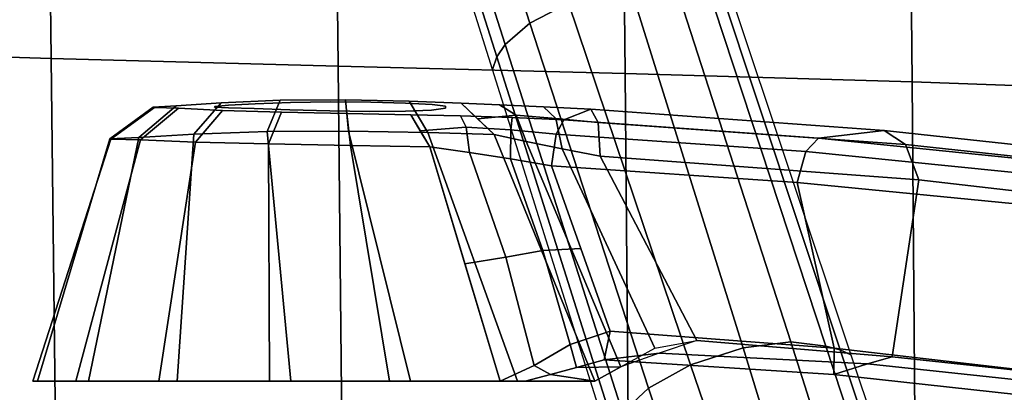
# Model space of a CAD drawing. Units: millimetres. Extents: x 7918 to 53433, y 712 to 81661.
# Drawn here: x 8981 to 9105, y 1456 to 1503 of the extents above; entities that cross this region are included whole.
import ezdxf

# ---------------------------------------------------------------- set-up
doc = ezdxf.new("R2010")
doc.units = ezdxf.units.MM
doc.header["$LTSCALE"] = 200
for name, color, linetype in [('2ddim', 7, 'Continuous'), ('72_HWAP_INSERT', 7, 'Continuous'), ('72_HWAP_SS_D3_A_2DFURN_2D3-ZODY-SEAT', 7, 'Continuous'), ('72_HWAP_SS_D3_A_2DFURN_2D3-ZODY_2DARM', 7, 'Continuous'), ('72_HWAP_SS_D3_A_2DFURN_2D3-ZODY_2DBASE', 7, 'Continuous'), ('72_HWAP_SS_D3_A_2DFURN_2D3-ZODY_2DBASE_2DACCESSORY', 7, 'Continuous')]:
    doc.layers.add(name, color=color, linetype=linetype)
doc.styles.add('Trebuchet', font='trebuc.TTF')
doc.dimstyles.new('MM', dxfattribs={"dimscale": 350, "dimtxt": 0.3, "dimasz": 0.18, "dimexe": 0.18, "dimexo": 0.0625, "dimgap": 0.09, "dimtad": 1, "dimtoh": 1, "dimdec": 0, "dimzin": 0, "dimdsep": 46, "dimtxsty": 'Trebuchet', "dimcen": 0.09, "dimclrd": 11, "dimclre": 11, "dimclrt": 2, "dimadec": 0, "dimazin": 0, "dimtfac": 1, "dimtdec": 0, "dimtofl": 0, "dimtmove": 0, "dimatfit": 3, "dimfxl": 0, "dimtolj": 1, "dimtzin": 0, "dimarcsym": 0})

# ---------------------------------------------------------------- blocks, each defined once
blk = doc.blocks.new('72HCSS3SZT-20-702MA1-ARM')
for points, invisible_edges in [([(0.07958, 0.15623, 0.31165), (0.07261, 0.15622, 0.308), (0.06777, 0.156, 0.31208), (0.07625, 0.15605, 0.31554)], 5), ([(0.07958, 0.15623, 0.31165), (0.08398, 0.15634, 0.30903), (0.07912, 0.15646, 0.30288), (0.07261, 0.15622, 0.308)], 10), ([(0.08398, 0.15634, 0.30903), (0.07958, 0.15623, 0.31165), (0.07455, 0.15556, 0.32549), (0.07631, 0.15535, 0.33031)], 10), ([(0.07625, 0.15605, 0.31554), (0.07455, 0.15582, 0.32037), (0.07455, 0.15556, 0.32549), (0.07958, 0.15623, 0.31165)], 4), ([(0.08902, 0.15637, 0.30808), (0.08398, 0.15634, 0.30903), (0.07631, 0.15535, 0.33031), (0.07961, 0.1552, 0.33424)], 10), ([(0.08398, 0.15634, 0.30903), (0.08902, 0.15637, 0.30808), (0.08714, 0.15662, 0.30076), (0.07912, 0.15646, 0.30288)], 10), ([(0.09409, 0.15629, 0.30897), (0.08902, 0.15637, 0.30808), (0.07961, 0.1552, 0.33424), (0.08407, 0.15517, 0.33678)], 10), ([(0.09854, 0.15612, 0.31151), (0.09409, 0.15629, 0.30897), (0.08407, 0.15517, 0.33678), (0.08914, 0.15525, 0.33764)], 10), ([(0.08902, 0.15637, 0.30808), (0.09409, 0.15629, 0.30897), (0.09538, 0.15657, 0.30159), (0.08714, 0.15662, 0.30076)], 10), ([(0.09409, 0.15629, 0.30897), (0.09854, 0.15612, 0.31151), (0.1028, 0.15626, 0.30523), (0.09538, 0.15657, 0.30159)], 10), ([(0.09854, 0.15612, 0.31151), (0.10186, 0.15594, 0.31542), (0.10848, 0.15587, 0.31127), (0.1028, 0.15626, 0.30523)], 10), ([(0.07455, 0.15582, 0.32037), (0.06221, 0.15574, 0.31508), (0.05625, 0.15545, 0.31724), (0.07455, 0.15556, 0.32549)], 5), ([(0.07455, 0.15556, 0.32549), (0.05625, 0.15545, 0.31724), (0.05966, 0.15413, 0.34173), (0.07455, 0.15556, 0.32549)], 5), ([(0.07631, 0.15535, 0.33031), (0.07455, 0.15556, 0.32549), (0.05966, 0.15413, 0.34173), (0.06617, 0.15442, 0.34102)], 10), ([(0.07625, 0.15605, 0.31554), (0.06777, 0.156, 0.31208), (0.06221, 0.15574, 0.31508), (0.07455, 0.15582, 0.32037)], 5), ([(0.07961, 0.1552, 0.33424), (0.07631, 0.15535, 0.33031), (0.06617, 0.15442, 0.34102), (0.07269, 0.15462, 0.34159)], 10), ([(0.08407, 0.15517, 0.33678), (0.07961, 0.1552, 0.33424), (0.07269, 0.15462, 0.34159), (0.07893, 0.15474, 0.3436)], 10), ([(0.08914, 0.15525, 0.33764), (0.08407, 0.15517, 0.33678), (0.07893, 0.15474, 0.3436), (0.08697, 0.15489, 0.34568)], 10), ([(0.09418, 0.15538, 0.33671), (0.08914, 0.15525, 0.33764), (0.08697, 0.15489, 0.34568), (0.0952, 0.15507, 0.34487)], 10), ([(0.10186, 0.15594, 0.31542), (0.09854, 0.15612, 0.31151), (0.08914, 0.15525, 0.33764), (0.09418, 0.15538, 0.33671)], 10), ([(0.10361, 0.15581, 0.32024), (0.10186, 0.15594, 0.31542), (0.09418, 0.15538, 0.33671), (0.09863, 0.15552, 0.33416)], 10), ([(0.09863, 0.15552, 0.33416), (0.09418, 0.15538, 0.33671), (0.0952, 0.15507, 0.34487), (0.10265, 0.15527, 0.34122)], 10), ([(0.10366, 0.1557, 0.32538), (0.10361, 0.15581, 0.32024), (0.09863, 0.15552, 0.33416), (0.1019, 0.15564, 0.33021)], 2), ([(0.1019, 0.15564, 0.33021), (0.09863, 0.15552, 0.33416), (0.10265, 0.15527, 0.34122), (0.10817, 0.15556, 0.33503)], 10), ([(0.10186, 0.15594, 0.31542), (0.10361, 0.15581, 0.32024), (0.11136, 0.1557, 0.31906), (0.10848, 0.15587, 0.31127)], 10), ([(0.10366, 0.1557, 0.32538), (0.1019, 0.15564, 0.33021), (0.10817, 0.15556, 0.33503), (0.11121, 0.15568, 0.32733)], 10), ([(0.10361, 0.15581, 0.32024), (0.10366, 0.1557, 0.32538), (0.11121, 0.15568, 0.32733), (0.11136, 0.1557, 0.31906)], 10)]:
    blk.add_3dface(points, dxfattribs=dict(invisible_edges=invisible_edges))
for points in [[(0.04765, 0.12478, 0.3137), (0.05247, 0.12306, 0.30886), (0.05806, 0.12299, 0.34859), (0.05459, 0.12397, 0.34766)], [(0.05247, 0.12306, 0.30886), (0.05577, 0.12128, 0.30471), (0.06136, 0.12211, 0.35001), (0.05806, 0.12299, 0.34859)], [(0.05577, 0.12128, 0.30471), (0.0655, 0.12128, 0.29315), (0.06454, 0.12128, 0.35178), (0.06136, 0.12211, 0.35001)]]:
    blk.add_3dface(points)
mesh = blk.add_polymesh((4, 3))
for k, corner in enumerate([(0.05508, 0.14956, 0.31086), (0.05534, 0.1538, 0.31291), (0.05625, 0.15545, 0.31724), (0.05988, 0.15048, 0.30923), (0.06069, 0.1543, 0.31121), (0.06221, 0.15574, 0.31508), (0.0644, 0.15139, 0.30698), (0.06566, 0.15469, 0.30894), (0.06777, 0.156, 0.31208), (0.06842, 0.15226, 0.30388), (0.07052, 0.15424, 0.30594), (0.07261, 0.15622, 0.308)]):
    mesh.set_mesh_vertex(divmod(k, 3), corner)
mesh = blk.add_polymesh((2, 13))
for k, corner in enumerate([(0.07261, 0.15622, 0.308), (0.07912, 0.15646, 0.30288), (0.08714, 0.15662, 0.30076), (0.09538, 0.15657, 0.30159), (0.1028, 0.15626, 0.30523), (0.10848, 0.15587, 0.31127), (0.11136, 0.1557, 0.31906), (0.11121, 0.15568, 0.32733), (0.10817, 0.15556, 0.33503), (0.10265, 0.15527, 0.34122), (0.0952, 0.15507, 0.34487), (0.08697, 0.15489, 0.34568), (0.07893, 0.15474, 0.3436), (0.06842, 0.15226, 0.30388), (0.07677, 0.15251, 0.29779), (0.08676, 0.15268, 0.29511), (0.09702, 0.15263, 0.29622), (0.10623, 0.1523, 0.30083), (0.11316, 0.15191, 0.30843), (0.11683, 0.15173, 0.31805), (0.11671, 0.1517, 0.32835), (0.11296, 0.15159, 0.33796), (0.10605, 0.15129, 0.34563), (0.09683, 0.15108, 0.35029), (0.08654, 0.15089, 0.35129), (0.07655, 0.15074, 0.34864)]):
    mesh.set_mesh_vertex(divmod(k, 13), corner)
mesh = blk.add_polymesh((4, 3))
for k, corner in enumerate([(-0.06482, 0.13538, 0.33678), (-0.06047, 0.14076, 0.33893), (-0.05419, 0.14317, 0.34093), (-0.02506, 0.14196, 0.32826), (-0.02211, 0.14681, 0.33042), (-0.01755, 0.1488, 0.33306), (0.01496, 0.14659, 0.31972), (0.01665, 0.15102, 0.3217), (0.01933, 0.15277, 0.32533), (0.05508, 0.14956, 0.31086), (0.05534, 0.1538, 0.31291), (0.05625, 0.15545, 0.31724)]):
    mesh.set_mesh_vertex(divmod(k, 3), corner)
mesh = blk.add_polymesh((2, 4))
for k, corner in enumerate([(0.05625, 0.15545, 0.31724), (0.01933, 0.15277, 0.32533), (-0.01755, 0.1488, 0.33306), (-0.05419, 0.14317, 0.34093), (0.05966, 0.15413, 0.34173), (0.02759, 0.15181, 0.34875), (-0.00444, 0.14854, 0.35555), (-0.03641, 0.14404, 0.36192)]):
    mesh.set_mesh_vertex(divmod(k, 4), corner)
mesh = blk.add_polymesh((4, 3))
for k, corner in enumerate([(-0.03641, 0.14404, 0.36192), (-0.03337, 0.14266, 0.36492), (-0.03145, 0.13901, 0.36663), (-0.00444, 0.14854, 0.35555), (-0.00207, 0.147, 0.35877), (-0.00062, 0.14322, 0.36048), (0.02759, 0.15181, 0.34875), (0.02921, 0.15013, 0.35236), (0.03028, 0.14626, 0.35407), (0.05966, 0.15413, 0.34173), (0.06062, 0.15231, 0.34565), (0.06123, 0.14832, 0.34745)]):
    mesh.set_mesh_vertex(divmod(k, 3), corner)
mesh = blk.add_polymesh((4, 3))
for k, corner in enumerate([(0.05966, 0.15413, 0.34173), (0.06062, 0.15231, 0.34565), (0.06123, 0.14832, 0.34745), (0.06617, 0.15442, 0.34102), (0.06633, 0.15284, 0.34482), (0.06637, 0.14922, 0.34679), (0.07269, 0.15462, 0.34159), (0.07196, 0.15321, 0.34509), (0.07154, 0.15002, 0.34727), (0.07893, 0.15474, 0.3436), (0.07774, 0.15274, 0.34612), (0.07655, 0.15074, 0.34864)]):
    mesh.set_mesh_vertex(divmod(k, 3), corner)
mesh = blk.add_polymesh((2, 13))
for k, corner in enumerate([(0.06842, 0.15226, 0.30388), (0.07677, 0.15251, 0.29779), (0.08676, 0.15268, 0.29511), (0.09702, 0.15263, 0.29622), (0.10623, 0.1523, 0.30083), (0.11316, 0.15191, 0.30843), (0.11683, 0.15173, 0.31805), (0.11671, 0.1517, 0.32835), (0.11296, 0.15159, 0.33796), (0.10605, 0.15129, 0.34563), (0.09683, 0.15108, 0.35029), (0.08654, 0.15089, 0.35129), (0.07655, 0.15074, 0.34864), (0.05577, 0.12128, 0.30471), (0.0655, 0.12128, 0.29315), (0.07898, 0.12128, 0.28634), (0.09404, 0.12128, 0.28533), (0.10834, 0.12128, 0.29017), (0.1195, 0.12128, 0.30033), (0.12592, 0.12128, 0.31398), (0.1265, 0.12128, 0.32907), (0.12111, 0.12128, 0.34318), (0.11064, 0.12128, 0.35407), (0.09672, 0.12128, 0.35989), (0.08163, 0.12128, 0.36004), (0.06769, 0.12128, 0.35419)]):
    mesh.set_mesh_vertex(divmod(k, 13), corner)
mesh = blk.add_polymesh((2, 4))
for k, corner in enumerate([(0.05577, 0.12128, 0.30471), (0.05247, 0.12306, 0.30886), (0.04821, 0.12543, 0.31159), (0.04294, 0.12639, 0.31312), (0.06842, 0.15226, 0.30388), (0.0644, 0.15139, 0.30698), (0.05988, 0.15048, 0.30923), (0.05508, 0.14956, 0.31086)]):
    mesh.set_mesh_vertex(divmod(k, 4), corner)
mesh = blk.add_polymesh((4, 3))
for k, corner in enumerate([(0.06769, 0.12128, 0.35419), (0.07212, 0.13601, 0.35141), (0.07655, 0.15074, 0.34864), (0.06339, 0.12326, 0.35168), (0.06698, 0.13684, 0.34976), (0.07154, 0.15002, 0.34727), (0.05888, 0.12586, 0.3504), (0.06229, 0.13768, 0.34874), (0.06637, 0.14922, 0.34679), (0.05382, 0.12757, 0.35059), (0.05753, 0.13794, 0.34902), (0.06123, 0.14832, 0.34745)]):
    mesh.set_mesh_vertex(divmod(k, 3), corner)
mesh = blk.add_polymesh((2, 4))
for k, corner in enumerate([(0.04294, 0.12639, 0.31312), (0.01832, 0.12432, 0.31856), (-0.00627, 0.12168, 0.32388), (-0.03079, 0.1183, 0.32914), (0.05508, 0.14956, 0.31086), (0.01496, 0.14659, 0.31972), (-0.02506, 0.14196, 0.32826), (-0.06482, 0.13538, 0.33678)]):
    mesh.set_mesh_vertex(divmod(k, 4), corner)
mesh = blk.add_polymesh((2, 4))
for k, corner in enumerate([(0.06123, 0.14832, 0.34745), (0.03028, 0.14626, 0.35407), (-0.00062, 0.14322, 0.36048), (-0.03145, 0.13901, 0.36663), (0.05382, 0.12757, 0.35059), (0.02562, 0.12542, 0.35688), (-0.00256, 0.12215, 0.36281), (-0.03071, 0.11804, 0.36839)]):
    mesh.set_mesh_vertex(divmod(k, 4), corner)
mesh = blk.add_polymesh((2, 4))
for k, corner in enumerate([(-0.03177, 0.1149, 0.36566), (-0.00306, 0.11896, 0.35982), (0.02568, 0.12211, 0.35358), (0.05459, 0.12397, 0.34766), (-0.03071, 0.11804, 0.36839), (-0.00256, 0.12215, 0.36281), (0.02562, 0.12542, 0.35688), (0.05382, 0.12757, 0.35059)]):
    mesh.set_mesh_vertex(divmod(k, 4), corner)
mesh = blk.add_polymesh((2, 4))
for k, corner in enumerate([(0.05459, 0.12397, 0.34766), (0.05806, 0.12299, 0.34859), (0.06136, 0.12211, 0.35001), (0.06454, 0.12128, 0.35178), (0.05382, 0.12757, 0.35059), (0.05888, 0.12586, 0.3504), (0.06339, 0.12326, 0.35168), (0.06769, 0.12128, 0.35419)]):
    mesh.set_mesh_vertex(divmod(k, 4), corner)
mesh = blk.add_polymesh((2, 4))
for k, corner in enumerate([(-0.03079, 0.1183, 0.32914), (-0.00627, 0.12168, 0.32388), (0.01832, 0.12432, 0.31856), (0.04294, 0.12639, 0.31312), (-0.03109, 0.1171, 0.3316), (-0.00486, 0.12066, 0.32596), (0.02145, 0.12345, 0.32026), (0.04765, 0.12478, 0.3137)]):
    mesh.set_mesh_vertex(divmod(k, 4), corner)
mesh = blk.add_polymesh((2, 4))
for k, corner in enumerate([(-0.03109, 0.1171, 0.3316), (-0.00486, 0.12066, 0.32596), (0.02145, 0.12345, 0.32026), (0.04765, 0.12478, 0.3137), (-0.03177, 0.1149, 0.36566), (-0.00306, 0.11896, 0.35982), (0.02568, 0.12211, 0.35358), (0.05459, 0.12397, 0.34766)]):
    mesh.set_mesh_vertex(divmod(k, 4), corner)
blk = doc.blocks.new('72HCSS3SZT-20-702MA1-BASE')
for points in [[(0.03711, 0.12547, 0.15687), (0.04372, 0.12331, 0.15684), (0.05907, 0.16879, 0.14367), (0.05143, 0.17127, 0.14367)], [(0.02294, 0.07942, 0.16936), (0.0281, 0.07773, 0.16931), (0.04372, 0.12331, 0.15684), (0.03711, 0.12547, 0.15687)]]:
    blk.add_3dface(points)
mesh = blk.add_polymesh((4, 7))
for k, corner in enumerate([(0.00892, 0.03313, 0.18112), (0.02294, 0.07942, 0.16936), (0.03711, 0.12547, 0.15687), (0.05143, 0.17127, 0.14367), (0.06589, 0.21682, 0.12978), (0.08049, 0.26211, 0.11519), (0.09522, 0.30715, 0.09997), (0.0019, 0.0338, 0.17954), (0.01639, 0.08011, 0.16808), (0.03109, 0.12623, 0.15575), (0.04595, 0.17212, 0.1426), (0.06088, 0.21777, 0.12869), (0.07582, 0.26314, 0.11405), (0.09069, 0.30822, 0.09876), (-0.00371, 0.03304, 0.17508), (0.01145, 0.07941, 0.16422), (0.02667, 0.12567, 0.1523), (0.04189, 0.17175, 0.1394), (0.05707, 0.2176, 0.12559), (0.07215, 0.26313, 0.11096), (0.08707, 0.30831, 0.09561), (-0.00601, 0.03278, 0.16828), (0.00948, 0.0791, 0.15787), (0.02487, 0.12523, 0.14649), (0.04015, 0.17114, 0.13414), (0.05532, 0.21681, 0.12081), (0.07036, 0.26223, 0.1065), (0.08529, 0.30738, 0.09124)]):
    mesh.set_mesh_vertex(divmod(k, 7), corner)
mesh = blk.add_polymesh((2, 7))
for k, corner in enumerate([(0.08454, 0.3068, 0.0753), (0.06929, 0.26125, 0.08484), (0.05403, 0.2157, 0.09437), (0.03877, 0.17015, 0.10391), (0.02352, 0.1246, 0.11344), (0.00826, 0.07905, 0.12298), (-0.00699, 0.0335, 0.13251), (0.08529, 0.30738, 0.09124), (0.07036, 0.26223, 0.1065), (0.05532, 0.21681, 0.12081), (0.04015, 0.17114, 0.13414), (0.02487, 0.12523, 0.14649), (0.00948, 0.0791, 0.15787), (-0.00601, 0.03278, 0.16828)]):
    mesh.set_mesh_vertex(divmod(k, 7), corner)
mesh = blk.add_polymesh((4, 7))
for k, corner in enumerate([(0.02413, 0.02299, 0.16828), (0.03883, 0.06957, 0.15787), (0.05349, 0.11593, 0.1465), (0.06811, 0.16205, 0.13414), (0.08269, 0.20792, 0.12081), (0.09721, 0.25351, 0.1065), (0.11167, 0.2988, 0.09124), (0.02244, 0.02456, 0.17508), (0.03742, 0.07098, 0.16421), (0.0523, 0.11735, 0.1523), (0.06707, 0.16358, 0.1394), (0.08174, 0.20958, 0.1256), (0.09631, 0.25529, 0.11098), (0.11079, 0.30061, 0.09561), (0.01828, 0.02847, 0.17947), (0.03377, 0.07445, 0.16797), (0.04899, 0.1204, 0.15567), (0.06396, 0.16626, 0.14255), (0.07872, 0.21197, 0.12866), (0.09331, 0.25746, 0.11404), (0.10777, 0.30266, 0.09872), (0.01225, 0.03205, 0.18112), (0.0281, 0.07773, 0.16931), (0.04372, 0.12331, 0.15684), (0.05907, 0.16879, 0.14367), (0.07415, 0.21415, 0.12981), (0.08897, 0.25938, 0.11525), (0.1035, 0.30446, 0.09997)]):
    mesh.set_mesh_vertex(divmod(k, 7), corner)
mesh = blk.add_polymesh((2, 7))
for k, corner in enumerate([(0.11167, 0.2988, 0.09124), (0.09721, 0.25351, 0.1065), (0.08269, 0.20792, 0.12081), (0.06811, 0.16205, 0.13414), (0.05349, 0.11593, 0.1465), (0.03883, 0.06957, 0.15787), (0.02413, 0.02299, 0.16828), (0.11194, 0.2979, 0.0753), (0.09751, 0.25209, 0.08484), (0.08308, 0.20627, 0.09437), (0.06864, 0.16045, 0.10391), (0.05421, 0.11463, 0.11344), (0.03978, 0.06881, 0.12298), (0.02535, 0.02299, 0.13251)]):
    mesh.set_mesh_vertex(divmod(k, 7), corner)
blk = doc.blocks.new('72HCSS3SZT-20-702MA1-BASEACC')
mesh = blk.add_polymesh((4, 4))
for k, corner in enumerate([(0.12863, 0.11836, 0.32386), (0.12533, 0.11595, 0.33945), (0.11726, 0.11114, 0.35175), (0.10855, 0.10717, 0.36139), (0.14398, 0.12468, 0.34399), (0.13889, 0.12152, 0.35529), (0.13076, 0.11616, 0.36337), (0.12147, 0.11232, 0.37002), (0.15883, 0.1284, 0.36555), (0.15122, 0.12558, 0.3705), (0.14292, 0.12139, 0.37486), (0.13444, 0.11848, 0.37794), (0.17386, 0.12846, 0.38738), (0.16471, 0.12701, 0.38711), (0.15619, 0.12565, 0.3864), (0.14767, 0.12429, 0.3857)]):
    mesh.set_mesh_vertex(divmod(k, 4), corner)
mesh = blk.add_polymesh((2, 4))
for k, corner in enumerate([(0.10663, 0.09985, 0.36757), (0.12029, 0.10523, 0.37577), (0.13365, 0.11153, 0.38389), (0.14672, 0.1155, 0.39184), (0.10855, 0.10717, 0.36139), (0.12147, 0.11232, 0.37002), (0.13444, 0.11848, 0.37794), (0.14767, 0.12429, 0.3857)]):
    mesh.set_mesh_vertex(divmod(k, 4), corner)
blk = doc.blocks.new('72HCSS3SZT-20-702MA1-SEAT')
mesh = blk.add_polymesh((9, 9))
for k, corner in enumerate([(0.23232, 0.22115, 0.44404), (0.19693, 0.21927, 0.4513), (0.16098, 0.21731, 0.45502), (0.12485, 0.21557, 0.45672), (0.08868, 0.21396, 0.45741), (0.0525, 0.21239, 0.4578), (0.01633, 0.21077, 0.45845), (-0.01981, 0.20901, 0.45995), (-0.05583, 0.20698, 0.46298), (0.23159, 0.16604, 0.43786), (0.19621, 0.16444, 0.44493), (0.16028, 0.16297, 0.44812), (0.1242, 0.16183, 0.44907), (0.08807, 0.16086, 0.4489), (0.05194, 0.15994, 0.44844), (0.01581, 0.15891, 0.44833), (-0.0203, 0.15761, 0.44931), (-0.05631, 0.15588, 0.45214), (0.23081, 0.11082, 0.43289), (0.19546, 0.10966, 0.43983), (0.15958, 0.10867, 0.4427), (0.12356, 0.10798, 0.4432), (0.08752, 0.10745, 0.44251), (0.05147, 0.10695, 0.44153), (0.01541, 0.10634, 0.44097), (-0.02065, 0.10549, 0.44162), (-0.05664, 0.10423, 0.44432), (0.23034, 0.05545, 0.42986), (0.195, 0.05484, 0.43673), (0.15915, 0.05435, 0.4394), (0.12318, 0.05402, 0.43962), (0.08719, 0.05379, 0.4386), (0.05119, 0.05358, 0.43729), (0.01517, 0.0533, 0.43645), (-0.02086, 0.05288, 0.4369), (-0.05684, 0.05222, 0.43953), (0.23018, 0, 0.42883), (0.19485, 0, 0.43567), (0.15901, 0, 0.43827), (0.12305, 0, 0.43839), (0.08707, 0, 0.43725), (0.05109, 0, 0.43582), (0.01508, 0, 0.43488), (-0.02093, 0, 0.43526), (-0.05691, 0, 0.43786), (0.23035, -0.05544, 0.42989), (0.19501, -0.05483, 0.43675), (0.15916, -0.05434, 0.43942), (0.12318, -0.05401, 0.43964), (0.08719, -0.05378, 0.43862), (0.05119, -0.05357, 0.43732), (0.01517, -0.05329, 0.43648), (-0.02086, -0.05287, 0.43693), (-0.05684, -0.0522, 0.43956), (0.23081, -0.11081, 0.43289), (0.19546, -0.10965, 0.43983), (0.15958, -0.10866, 0.4427), (0.12356, -0.10797, 0.44319), (0.08752, -0.10744, 0.44249), (0.05147, -0.10694, 0.4415), (0.01541, -0.10634, 0.44094), (-0.02065, -0.10548, 0.44159), (-0.05664, -0.10422, 0.44429), (0.23158, -0.16604, 0.43783), (0.19621, -0.16444, 0.4449), (0.16028, -0.16296, 0.4481), (0.12419, -0.16182, 0.44906), (0.08807, -0.16085, 0.4489), (0.05194, -0.15993, 0.44845), (0.01581, -0.1589, 0.44835), (-0.0203, -0.1576, 0.44933), (-0.05631, -0.15586, 0.45216), (0.23232, -0.22114, 0.44404), (0.19693, -0.21926, 0.4513), (0.16098, -0.2173, 0.45502), (0.12485, -0.21556, 0.45672), (0.08868, -0.21395, 0.45741), (0.0525, -0.21238, 0.4578), (0.01633, -0.21076, 0.45845), (-0.01981, -0.209, 0.45995), (-0.05583, -0.20697, 0.46298)]):
    mesh.set_mesh_vertex(divmod(k, 9), corner)
blk = doc.blocks.new('XCAD039144F70EE93B408D2766D3BE484A9B75')
at = {"layer": '72_HWAP_SS_D3_A_2DFURN_2D3-ZODY-SEAT', "color": 0}
blk.add_blockref('72HCSS3SZT-20-702MA1-SEAT', (0, 0), dxfattribs=at)
at = {"layer": '72_HWAP_SS_D3_A_2DFURN_2D3-ZODY_2DARM', "color": 0}
blk.add_blockref('72HCSS3SZT-20-702MA1-ARM', (0, 0), dxfattribs=at)
at = {"layer": '72_HWAP_SS_D3_A_2DFURN_2D3-ZODY_2DBASE', "color": 0}
blk.add_blockref('72HCSS3SZT-20-702MA1-BASE', (0, 0), dxfattribs=at)
at = {"layer": '72_HWAP_SS_D3_A_2DFURN_2D3-ZODY_2DBASE_2DACCESSORY', "color": 0}
blk.add_blockref('72HCSS3SZT-20-702MA1-BASEACC', (0, 0), dxfattribs=at)
blk = doc.blocks.new('*D165')
at = {"layer": '2ddim', "color": 11, "lineweight": -2}
for p, q in [((9539.77, 2211.54), (9915.29, 2211.54)), ((9852.29, 2148.54), (9852.29, 774.54)), ((8737.77, 711.54), (9915.29, 711.54))]:
    blk.add_line(p, q, dxfattribs=at)
at = {"layer": '2ddim', "color": 11}
for points in [[(9841.79, 2148.54), (9862.79, 2148.54), (9852.29, 2211.54)], [(9841.79, 774.54), (9862.79, 774.54), (9852.29, 711.54)]]:
    blk.add_solid(points, dxfattribs=at)
at = {"layer": 'Defpoints', "color": 0}
for p in [(9517.9, 2211.54), (8715.9, 711.54), (9852.29, 711.54)]:
    blk.add_point(p, dxfattribs=at)
at = {"layer": '2ddim', "color": 2, "insert": (9767.37, 1461.54), "char_height": 105, "attachment_point": 5, "rotation": 90, "style": 'Trebuchet'}
blk.add_mtext('\\A1;1500', dxfattribs=at)
blk = doc.blocks.new('*D166')
at = {"layer": '2ddim', "color": 11, "lineweight": -2}
for p, q in [((9537.77, 4131.54), (10159.12, 4131.54)), ((10096.12, 4068.54), (10096.12, 774.54)), ((8737.77, 711.54), (10159.12, 711.54))]:
    blk.add_line(p, q, dxfattribs=at)
at = {"layer": '2ddim', "color": 11}
for points in [[(10085.62, 4068.54), (10106.62, 4068.54), (10096.12, 4131.54)], [(10085.62, 774.54), (10106.62, 774.54), (10096.12, 711.54)]]:
    blk.add_solid(points, dxfattribs=at)
at = {"layer": 'Defpoints', "color": 0}
for p in [(9515.9, 4131.54), (8715.9, 711.54), (10096.12, 711.54)]:
    blk.add_point(p, dxfattribs=at)
at = {"layer": '2ddim', "color": 2, "insert": (10011.2, 2421.54), "char_height": 105, "attachment_point": 5, "rotation": 90, "style": 'Trebuchet'}
blk.add_mtext('\\A1;3420', dxfattribs=at)

msp = doc.modelspace()

# ---------------------------------------------------------------- block references
at = {"layer": '72_HWAP_INSERT', "xscale": -999.9999999981374, "yscale": 999.9999999990687, "zscale": 999.9999999989606}
msp.add_blockref('XCAD039144F70EE93B408D2766D3BE484A9B75', (9109.01, 1336.3, 0), dxfattribs=at)

# ---------------------------------------------------------------- dimensions: what is measured, and where the dimension line sits
at = {"layer": '2ddim'}
for base, p1, picture, middle in [((10096.12, 711.54, 0), (9515.9, 4131.54, 0), '*D166', (10011.2, 2421.54, 0)), ((9852.29, 711.54, 0), (9517.9, 2211.54, 0), '*D165', (9767.37, 1461.54, 0))]:
    dim = msp.add_linear_dim(base=base, p1=p1, p2=(8715.9, 711.54, 0), angle=90, dimstyle='MM', dxfattribs=at)
    dim.commit()
    dim.dimension.update_dxf_attribs({"geometry": picture, "text_midpoint": middle})

doc.saveas('drawing.dxf')
